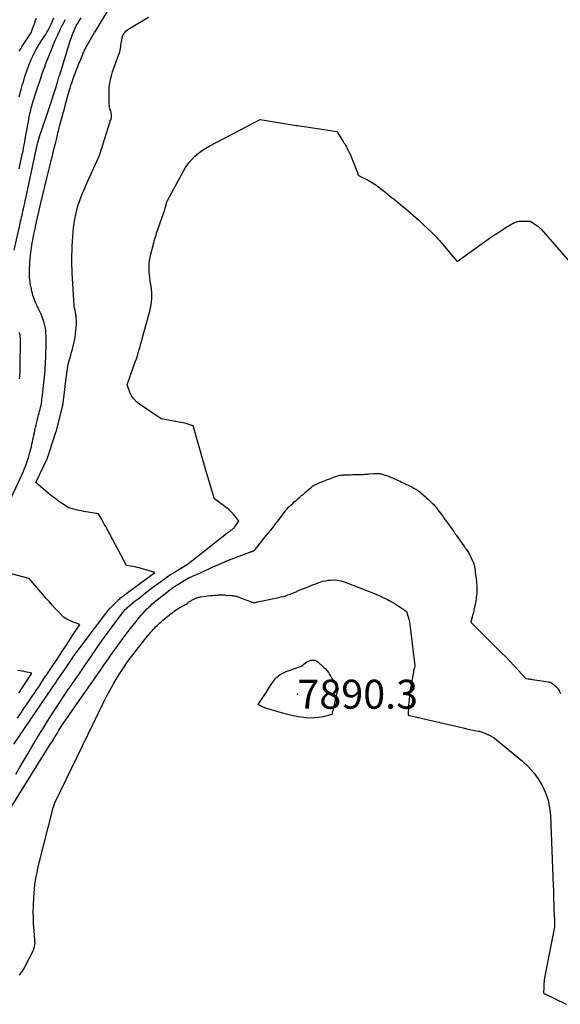
# Model space of a CAD drawing. Units: inches. Extents: x 2617441 to 2620375, y 1499134 to 1501949.
# Drawn here: x 2617850 to 2617957, y 1500497 to 1500693 of the extents above; entities that cross this region are included whole.
import ezdxf

# ---------------------------------------------------------------- set-up
doc = ezdxf.new("R2010")
doc.units = ezdxf.units.IN
doc.header["$MEASUREMENT"] = 0
for name, color, linetype in [('Tile_2735_11_NE_contour_2ft', 140, 'Continuous'), ('Tile_2735_11_NE_spot_anno', 104, 'Continuous'), ('Tile_2735_11_NE_spot_elev', 238, 'Continuous')]:
    doc.layers.add(name, color=color, linetype=linetype)
doc.styles.add('Arial', font='arial.ttf')

msp = doc.modelspace()

# ---------------------------------------------------------------- linework, layer by layer
at = {"layer": 'Tile_2735_11_NE_contour_2ft'}
for points in [[(2617848.19, 1500597.61, 7880), (2617850.29, 1500602.17, 7880), (2617850.54, 1500602.74, 7880), (2617850.78, 1500603.32, 7880), (2617851.01, 1500603.91, 7880), (2617851.22, 1500604.51, 7880), (2617851.42, 1500605.11, 7880), (2617851.6, 1500605.71, 7880), (2617851.77, 1500606.31, 7880), (2617851.93, 1500606.92, 7880), (2617852.01, 1500607.23, 7880), (2617852.12, 1500607.68, 7880), (2617852.23, 1500608.14, 7880), (2617852.34, 1500608.59, 7880), (2617852.44, 1500609.04, 7880), (2617852.54, 1500609.5, 7880), (2617852.63, 1500609.95, 7880), (2617852.73, 1500610.41, 7880), (2617852.82, 1500610.86, 7880), (2617852.84, 1500610.98, 7880), (2617852.95, 1500611.49, 7880), (2617853.07, 1500612, 7880), (2617853.19, 1500612.51, 7880), (2617853.32, 1500613.02, 7880), (2617853.57, 1500613.94, 7880), (2617853.67, 1500614.33, 7880), (2617853.77, 1500614.71, 7880), (2617853.86, 1500615.1, 7880), (2617853.96, 1500615.49, 7880), (2617854.04, 1500615.88, 7880), (2617854.11, 1500616.27, 7880), (2617854.17, 1500616.67, 7880), (2617854.23, 1500617.06, 7880), (2617854.32, 1500617.89, 7880), (2617854.39, 1500618.5, 7880), (2617854.46, 1500619.11, 7880), (2617854.53, 1500619.72, 7880), (2617854.6, 1500620.33, 7880), (2617854.66, 1500620.94, 7880), (2617854.73, 1500621.55, 7880), (2617854.78, 1500622.16, 7880), (2617854.84, 1500622.76, 7880), (2617854.88, 1500623.37, 7880), (2617854.92, 1500623.98, 7880), (2617854.95, 1500624.59, 7880), (2617854.97, 1500625.2, 7880), (2617855.05, 1500628.57, 7880), (2617855.05, 1500629.1, 7880), (2617855.04, 1500629.63, 7880), (2617855.01, 1500630.16, 7880), (2617854.97, 1500630.69, 7880), (2617854.91, 1500631.22, 7880), (2617854.81, 1500631.74, 7880), (2617854.68, 1500632.25, 7880), (2617854.53, 1500632.75, 7880), (2617854.49, 1500632.87, 7880), (2617854.28, 1500633.43, 7880), (2617854.06, 1500633.98, 7880), (2617853.82, 1500634.52, 7880), (2617853.56, 1500635.06, 7880), (2617853.26, 1500635.64, 7880), (2617853.07, 1500636.03, 7880), (2617852.89, 1500636.43, 7880), (2617852.73, 1500636.84, 7880), (2617852.58, 1500637.25, 7880), (2617852.44, 1500637.67, 7880), (2617852.32, 1500638.09, 7880), (2617852.21, 1500638.51, 7880), (2617852.12, 1500638.94, 7880), (2617851.96, 1500639.79, 7880), (2617851.9, 1500640.12, 7880), (2617851.85, 1500640.46, 7880), (2617851.81, 1500640.79, 7880), (2617851.78, 1500641.13, 7880), (2617851.76, 1500641.46, 7880), (2617851.75, 1500641.8, 7880), (2617851.74, 1500642.13, 7880), (2617851.75, 1500642.47, 7880), (2617851.77, 1500643.1, 7880), (2617851.79, 1500643.75, 7880), (2617851.83, 1500644.4, 7880), (2617851.89, 1500645.04, 7880), (2617851.96, 1500645.69, 7880), (2617852.03, 1500646.25, 7880), (2617852.15, 1500647.17, 7880), (2617852.29, 1500648.09, 7880), (2617852.46, 1500649.01, 7880), (2617852.64, 1500649.92, 7880), (2617852.85, 1500650.92, 7880), (2617853.1, 1500652.07, 7880), (2617853.36, 1500653.21, 7880), (2617853.62, 1500654.36, 7880), (2617853.89, 1500655.51, 7880), (2617855.27, 1500661.3, 7880), (2617855.46, 1500662.1, 7880), (2617855.65, 1500662.9, 7880), (2617855.85, 1500663.7, 7880), (2617856.06, 1500664.5, 7880), (2617856.13, 1500664.8, 7880), (2617856.3, 1500665.45, 7880), (2617856.46, 1500666.1, 7880), (2617856.62, 1500666.76, 7880), (2617856.79, 1500667.41, 7880), (2617856.86, 1500667.7, 7880), (2617856.98, 1500668.21, 7880), (2617857.1, 1500668.71, 7880), (2617857.22, 1500669.22, 7880), (2617857.33, 1500669.73, 7880), (2617857.41, 1500670.1, 7880), (2617857.49, 1500670.42, 7880), (2617857.56, 1500670.75, 7880), (2617857.65, 1500671.07, 7880), (2617857.73, 1500671.39, 7880), (2617858.26, 1500673.23, 7880), (2617858.37, 1500673.63, 7880), (2617858.47, 1500674.02, 7880), (2617858.58, 1500674.42, 7880), (2617858.68, 1500674.82, 7880), (2617858.83, 1500675.4, 7880), (2617858.85, 1500675.51, 7880), (2617858.88, 1500675.62, 7880), (2617858.9, 1500675.73, 7880), (2617858.93, 1500675.84, 7880), (2617858.95, 1500675.95, 7880), (2617858.98, 1500676.05, 7880), (2617859.01, 1500676.16, 7880), (2617859.04, 1500676.27, 7880), (2617859.73, 1500678.61, 7880), (2617859.82, 1500678.9, 7880), (2617859.91, 1500679.19, 7880), (2617860, 1500679.48, 7880), (2617860.1, 1500679.77, 7880), (2617860.66, 1500681.36, 7880), (2617860.78, 1500681.71, 7880), (2617860.91, 1500682.06, 7880), (2617861.04, 1500682.41, 7880), (2617861.18, 1500682.76, 7880), (2617861.31, 1500683.1, 7880), (2617861.45, 1500683.45, 7880), (2617861.59, 1500683.8, 7880), (2617861.73, 1500684.14, 7880), (2617862.36, 1500685.69, 7880), (2617862.44, 1500685.88, 7880), (2617862.53, 1500686.07, 7880), (2617862.61, 1500686.26, 7880), (2617862.7, 1500686.45, 7880), (2617862.79, 1500686.64, 7880), (2617862.88, 1500686.83, 7880), (2617862.98, 1500687.01, 7880), (2617863.08, 1500687.19, 7880), (2617864.69, 1500689.96, 7880), (2617864.76, 1500690.07, 7880), (2617865.02, 1500690.47, 7880), (2617867.38, 1500694.44, 7880)], [(2617848.66, 1500548.48, 7882), (2617856.12, 1500559.5, 7882), (2617856.51, 1500560.07, 7882), (2617856.89, 1500560.63, 7882), (2617857.28, 1500561.2, 7882), (2617857.67, 1500561.77, 7882), (2617858.76, 1500563.37, 7882), (2617859.71, 1500564.74, 7882), (2617860.66, 1500566.09, 7882), (2617861.64, 1500567.43, 7882), (2617862.62, 1500568.76, 7882), (2617866.91, 1500574.47, 7882), (2617867.33, 1500575, 7882), (2617867.76, 1500575.51, 7882), (2617868.22, 1500576, 7882), (2617868.7, 1500576.48, 7882), (2617869.32, 1500577.07, 7882), (2617869.5, 1500577.24, 7882), (2617869.68, 1500577.4, 7882), (2617869.87, 1500577.56, 7882), (2617870.07, 1500577.71, 7882), (2617870.26, 1500577.86, 7882), (2617870.46, 1500578.01, 7882), (2617870.66, 1500578.15, 7882), (2617870.85, 1500578.3, 7882), (2617876.66, 1500582.64, 7882), (2617873.56, 1500583.52, 7882), (2617873.14, 1500583.63, 7882), (2617872.73, 1500583.72, 7882), (2617872.3, 1500583.8, 7882), (2617871.88, 1500583.87, 7882), (2617871.03, 1500583.99, 7882), (2617867.17, 1500591.22, 7882), (2617866.9, 1500591.74, 7882), (2617866.61, 1500592.25, 7882), (2617866.33, 1500592.77, 7882), (2617866.04, 1500593.28, 7882), (2617865.46, 1500594.3, 7882), (2617862.57, 1500594.78, 7882), (2617862.06, 1500594.87, 7882), (2617861.56, 1500594.97, 7882), (2617861.05, 1500595.09, 7882), (2617860.55, 1500595.21, 7882), (2617859.55, 1500595.48, 7882), (2617858.14, 1500596.4, 7882), (2617857.45, 1500596.88, 7882), (2617856.77, 1500597.37, 7882), (2617856.1, 1500597.88, 7882), (2617855.45, 1500598.41, 7882), (2617853, 1500600.49, 7882), (2617855.18, 1500605.06, 7882), (2617855.24, 1500605.2, 7882), (2617855.31, 1500605.35, 7882), (2617855.36, 1500605.49, 7882), (2617855.42, 1500605.64, 7882), (2617855.47, 1500605.79, 7882), (2617855.52, 1500605.93, 7882), (2617855.56, 1500606.08, 7882), (2617855.61, 1500606.23, 7882), (2617855.65, 1500606.37, 7882), (2617855.7, 1500606.52, 7882), (2617855.74, 1500606.67, 7882), (2617855.79, 1500606.81, 7882), (2617857.01, 1500610.53, 7882), (2617857.05, 1500610.66, 7882), (2617857.09, 1500610.8, 7882), (2617857.13, 1500610.94, 7882), (2617857.17, 1500611.08, 7882), (2617857.21, 1500611.22, 7882), (2617857.25, 1500611.36, 7882), (2617857.28, 1500611.5, 7882), (2617857.32, 1500611.64, 7882), (2617857.34, 1500611.72, 7882), (2617857.38, 1500611.91, 7882), (2617857.43, 1500612.09, 7882), (2617857.47, 1500612.27, 7882), (2617857.52, 1500612.46, 7882), (2617858.28, 1500615.55, 7882), (2617858.32, 1500615.71, 7882), (2617858.36, 1500615.87, 7882), (2617858.39, 1500616.03, 7882), (2617858.42, 1500616.2, 7882), (2617858.45, 1500616.36, 7882), (2617858.47, 1500616.52, 7882), (2617858.49, 1500616.68, 7882), (2617858.52, 1500616.85, 7882), (2617859.07, 1500621.28, 7882), (2617859.13, 1500621.75, 7882), (2617859.19, 1500622.21, 7882), (2617859.25, 1500622.67, 7882), (2617859.3, 1500623.13, 7882), (2617859.42, 1500624.06, 7882), (2617859.96, 1500625.85, 7882), (2617860.13, 1500626.44, 7882), (2617860.29, 1500627.03, 7882), (2617860.44, 1500627.63, 7882), (2617860.57, 1500628.23, 7882), (2617860.68, 1500628.77, 7882), (2617860.8, 1500629.42, 7882), (2617860.9, 1500630.08, 7882), (2617860.98, 1500630.73, 7882), (2617861.04, 1500631.39, 7882), (2617861.07, 1500631.86, 7882), (2617861.09, 1500632.29, 7882), (2617861.08, 1500632.72, 7882), (2617861.05, 1500633.14, 7882), (2617861, 1500633.56, 7882), (2617860.99, 1500633.64, 7882), (2617860.93, 1500634.02, 7882), (2617860.87, 1500634.41, 7882), (2617860.8, 1500634.8, 7882), (2617860.73, 1500635.18, 7882), (2617860.66, 1500635.57, 7882), (2617860.61, 1500635.95, 7882), (2617860.57, 1500636.34, 7882), (2617860.54, 1500636.73, 7882), (2617860.25, 1500642.22, 7882), (2617860.23, 1500642.65, 7882), (2617860.21, 1500643.08, 7882), (2617860.19, 1500643.52, 7882), (2617860.18, 1500643.95, 7882), (2617860.17, 1500644.38, 7882), (2617860.17, 1500644.81, 7882), (2617860.17, 1500645.24, 7882), (2617860.18, 1500645.67, 7882), (2617860.21, 1500646.63, 7882), (2617860.25, 1500647.54, 7882), (2617860.3, 1500648.45, 7882), (2617860.37, 1500649.36, 7882), (2617860.45, 1500650.27, 7882), (2617860.53, 1500651.13, 7882), (2617860.63, 1500652.01, 7882), (2617860.77, 1500652.9, 7882), (2617860.94, 1500653.78, 7882), (2617861.15, 1500654.65, 7882), (2617861.39, 1500655.51, 7882), (2617861.66, 1500656.36, 7882), (2617861.97, 1500657.2, 7882), (2617862.3, 1500658.03, 7882), (2617862.54, 1500658.58, 7882), (2617863.01, 1500659.68, 7882), (2617863.49, 1500660.77, 7882), (2617863.98, 1500661.86, 7882), (2617864.47, 1500662.95, 7882), (2617865.53, 1500665.28, 7882), (2617865.6, 1500665.42, 7882), (2617865.66, 1500665.57, 7882), (2617865.71, 1500665.72, 7882), (2617865.77, 1500665.88, 7882), (2617865.8, 1500665.98, 7882), (2617865.83, 1500666.08, 7882), (2617865.87, 1500666.18, 7882), (2617865.9, 1500666.29, 7882), (2617865.93, 1500666.39, 7882), (2617865.95, 1500666.5, 7882), (2617865.98, 1500666.6, 7882), (2617866.01, 1500666.71, 7882), (2617866.05, 1500666.81, 7882), (2617867.7, 1500672.06, 7882), (2617867.76, 1500672.24, 7882), (2617867.82, 1500672.43, 7882), (2617867.89, 1500672.62, 7882), (2617867.96, 1500672.8, 7882), (2617868.02, 1500672.99, 7882), (2617868.05, 1500673.18, 7882), (2617868.06, 1500673.37, 7882), (2617868.06, 1500673.56, 7882), (2617868.04, 1500673.66, 7882), (2617868.01, 1500673.91, 7882), (2617867.96, 1500674.15, 7882), (2617867.9, 1500674.39, 7882), (2617867.82, 1500674.63, 7882), (2617867.81, 1500674.67, 7882), (2617867.73, 1500674.93, 7882), (2617867.67, 1500675.19, 7882), (2617867.64, 1500675.45, 7882), (2617867.62, 1500675.72, 7882), (2617867.59, 1500678.29, 7882), (2617867.62, 1500679.08, 7882), (2617867.69, 1500679.86, 7882), (2617867.84, 1500680.62, 7882), (2617868.03, 1500681.38, 7882), (2617868.27, 1500682.14, 7882), (2617868.52, 1500682.88, 7882), (2617868.78, 1500683.63, 7882), (2617869.05, 1500684.37, 7882), (2617869.6, 1500685.81, 7882), (2617869.71, 1500686.13, 7882), (2617869.79, 1500686.46, 7882), (2617869.85, 1500686.79, 7882), (2617869.9, 1500687.13, 7882), (2617869.93, 1500687.46, 7882), (2617869.97, 1500687.8, 7882), (2617870.02, 1500688.14, 7882), (2617870.08, 1500688.47, 7882), (2617870.15, 1500688.9, 7882), (2617870.32, 1500689.41, 7882), (2617870.56, 1500689.87, 7882), (2617870.9, 1500690.24, 7882), (2617871.32, 1500690.57, 7882), (2617875.44, 1500693, 7882)], [(2617848.73, 1500646.73, 7878), (2617849.82, 1500651.68, 7878), (2617849.9, 1500652.07, 7878), (2617849.99, 1500652.47, 7878), (2617850.08, 1500652.86, 7878), (2617850.17, 1500653.25, 7878), (2617850.26, 1500653.65, 7878), (2617850.35, 1500654.04, 7878), (2617850.44, 1500654.43, 7878), (2617850.53, 1500654.83, 7878), (2617850.58, 1500655.04, 7878), (2617850.69, 1500655.54, 7878), (2617850.8, 1500656.05, 7878), (2617850.91, 1500656.55, 7878), (2617851.02, 1500657.05, 7878), (2617853.37, 1500667.92, 7878), (2617853.41, 1500668.07, 7878), (2617853.44, 1500668.22, 7878), (2617853.48, 1500668.36, 7878), (2617853.51, 1500668.51, 7878), (2617853.55, 1500668.65, 7878), (2617853.59, 1500668.8, 7878), (2617853.64, 1500668.94, 7878), (2617853.68, 1500669.08, 7878), (2617855.26, 1500673.73, 7878), (2617857.1, 1500679.41, 7878), (2617857.14, 1500679.53, 7878), (2617857.17, 1500679.64, 7878), (2617857.21, 1500679.75, 7878), (2617857.24, 1500679.86, 7878), (2617857.27, 1500679.98, 7878), (2617857.3, 1500680.09, 7878), (2617857.34, 1500680.2, 7878), (2617857.37, 1500680.32, 7878), (2617857.45, 1500680.58, 7878), (2617857.52, 1500680.83, 7878), (2617857.6, 1500681.08, 7878), (2617857.67, 1500681.32, 7878), (2617857.75, 1500681.57, 7878), (2617859.92, 1500688.52, 7878), (2617860.08, 1500688.99, 7878), (2617860.24, 1500689.46, 7878), (2617860.42, 1500689.93, 7878), (2617860.61, 1500690.39, 7878), (2617860.81, 1500690.84, 7878), (2617861.03, 1500691.29, 7878), (2617861.27, 1500691.72, 7878), (2617861.53, 1500692.15, 7878), (2617861.67, 1500692.38, 7878), (2617862.01, 1500692.91, 7878)], [(2617849.68, 1500677.16, 7874), (2617849.81, 1500677.67, 7874), (2617849.94, 1500678.18, 7874), (2617850.08, 1500678.68, 7874), (2617850.23, 1500679.19, 7874), (2617850.38, 1500679.69, 7874), (2617850.53, 1500680.19, 7874), (2617850.69, 1500680.7, 7874), (2617850.85, 1500681.2, 7874), (2617851.23, 1500682.35, 7874), (2617851.49, 1500683.1, 7874), (2617851.77, 1500683.85, 7874), (2617852.08, 1500684.58, 7874), (2617852.41, 1500685.3, 7874), (2617852.77, 1500686.02, 7874), (2617853.15, 1500686.72, 7874), (2617853.55, 1500687.4, 7874), (2617853.97, 1500688.08, 7874), (2617854.9, 1500689.5, 7874), (2617855.06, 1500689.76, 7874), (2617855.22, 1500690.02, 7874), (2617855.38, 1500690.28, 7874), (2617855.53, 1500690.54, 7874), (2617855.67, 1500690.81, 7874), (2617855.81, 1500691.08, 7874), (2617855.94, 1500691.36, 7874), (2617856.06, 1500691.63, 7874), (2617856.61, 1500692.91, 7874)], [(2617849.72, 1500686.24, 7872), (2617850, 1500686.76, 7872), (2617850.31, 1500687.26, 7872), (2617850.63, 1500687.76, 7872), (2617852.1, 1500689.92, 7872), (2617852.43, 1500690.91, 7872), (2617852.6, 1500691.4, 7872), (2617852.78, 1500691.89, 7872), (2617852.97, 1500692.37, 7872), (2617853.16, 1500692.86, 7872)], [(2617849.72, 1500662.88, 7876), (2617849.92, 1500663.83, 7876), (2617850.12, 1500664.78, 7876), (2617850.31, 1500665.73, 7876), (2617850.46, 1500666.47, 7876), (2617850.58, 1500667.05, 7876), (2617850.69, 1500667.63, 7876), (2617850.8, 1500668.21, 7876), (2617850.9, 1500668.79, 7876), (2617851.61, 1500672.71, 7876), (2617851.69, 1500673.16, 7876), (2617851.78, 1500673.62, 7876), (2617851.89, 1500674.07, 7876), (2617851.99, 1500674.53, 7876), (2617852.11, 1500674.98, 7876), (2617852.23, 1500675.43, 7876), (2617852.36, 1500675.87, 7876), (2617852.5, 1500676.32, 7876), (2617852.96, 1500677.78, 7876), (2617853.21, 1500678.56, 7876), (2617853.47, 1500679.35, 7876), (2617853.73, 1500680.13, 7876), (2617853.99, 1500680.91, 7876), (2617854.07, 1500681.13, 7876), (2617854.3, 1500681.8, 7876), (2617854.53, 1500682.46, 7876), (2617854.77, 1500683.13, 7876), (2617855.01, 1500683.79, 7876), (2617855.26, 1500684.45, 7876), (2617855.51, 1500685.1, 7876), (2617855.77, 1500685.76, 7876), (2617856.03, 1500686.41, 7876), (2617856.3, 1500687.07, 7876), (2617856.65, 1500687.9, 7876), (2617857.01, 1500688.72, 7876), (2617857.39, 1500689.54, 7876), (2617857.77, 1500690.35, 7876), (2617857.94, 1500690.71, 7876), (2617858.25, 1500691.34, 7876), (2617858.57, 1500691.97, 7876), (2617858.89, 1500692.59, 7876)], [(2617849.04, 1500542.55, 7884), (2617849.84, 1500543.89, 7884), (2617850.64, 1500545.24, 7884), (2617851.42, 1500546.6, 7884), (2617852.21, 1500547.95, 7884), (2617853.01, 1500549.3, 7884), (2617853.82, 1500550.64, 7884), (2617854.65, 1500551.97, 7884), (2617855.33, 1500553.05, 7884), (2617856.37, 1500554.7, 7884), (2617857.43, 1500556.33, 7884), (2617858.51, 1500557.95, 7884), (2617859.6, 1500559.56, 7884), (2617859.68, 1500559.68, 7884), (2617860.74, 1500561.23, 7884), (2617861.81, 1500562.77, 7884), (2617862.87, 1500564.32, 7884), (2617863.93, 1500565.86, 7884), (2617866.06, 1500568.95, 7884), (2617870.22, 1500574.59, 7884), (2617870.35, 1500574.76, 7884), (2617870.49, 1500574.93, 7884), (2617870.63, 1500575.09, 7884), (2617870.78, 1500575.25, 7884), (2617870.93, 1500575.4, 7884), (2617871.09, 1500575.55, 7884), (2617871.25, 1500575.7, 7884), (2617871.41, 1500575.84, 7884), (2617872.21, 1500576.5, 7884), (2617872.77, 1500576.96, 7884), (2617873.34, 1500577.42, 7884), (2617873.92, 1500577.87, 7884), (2617874.5, 1500578.32, 7884), (2617876.03, 1500579.48, 7884), (2617876.7, 1500579.99, 7884), (2617877.39, 1500580.5, 7884), (2617878.08, 1500581, 7884), (2617878.77, 1500581.49, 7884), (2617879.41, 1500581.94, 7884), (2617879.79, 1500582.2, 7884), (2617880.17, 1500582.45, 7884), (2617880.57, 1500582.7, 7884), (2617880.96, 1500582.94, 7884), (2617881.09, 1500583.01, 7884), (2617881.42, 1500583.21, 7884), (2617881.76, 1500583.41, 7884), (2617882.09, 1500583.61, 7884), (2617882.43, 1500583.81, 7884), (2617882.76, 1500584.02, 7884), (2617883.08, 1500584.24, 7884), (2617883.4, 1500584.47, 7884), (2617883.71, 1500584.7, 7884), (2617891.24, 1500590.61, 7884), (2617891.35, 1500590.7, 7884), (2617891.46, 1500590.78, 7884), (2617891.57, 1500590.86, 7884), (2617891.69, 1500590.94, 7884), (2617891.8, 1500591.02, 7884), (2617891.91, 1500591.1, 7884), (2617892.02, 1500591.18, 7884), (2617892.13, 1500591.27, 7884), (2617892.25, 1500591.37, 7884), (2617892.35, 1500591.46, 7884), (2617892.45, 1500591.57, 7884), (2617892.54, 1500591.68, 7884), (2617893.39, 1500592.8, 7884), (2617892.63, 1500593.81, 7884), (2617892.23, 1500594.29, 7884), (2617891.81, 1500594.75, 7884), (2617891.35, 1500595.17, 7884), (2617890.86, 1500595.56, 7884), (2617888.54, 1500597.25, 7884), (2617888, 1500599.01, 7884), (2617887.73, 1500599.88, 7884), (2617887.47, 1500600.76, 7884), (2617887.21, 1500601.64, 7884), (2617886.95, 1500602.53, 7884), (2617884.29, 1500611.77, 7884), (2617883.61, 1500612.01, 7884), (2617883.27, 1500612.12, 7884), (2617882.93, 1500612.23, 7884), (2617882.58, 1500612.31, 7884), (2617882.22, 1500612.39, 7884), (2617877.96, 1500613.2, 7884), (2617873.61, 1500616.09, 7884), (2617873, 1500616.58, 7884), (2617872.48, 1500617.12, 7884), (2617872.06, 1500617.76, 7884), (2617871.72, 1500618.46, 7884), (2617871.17, 1500619.95, 7884), (2617872.79, 1500624.53, 7884), (2617872.99, 1500625.12, 7884), (2617873.19, 1500625.72, 7884), (2617873.38, 1500626.32, 7884), (2617873.56, 1500626.93, 7884), (2617873.73, 1500627.53, 7884), (2617873.9, 1500628.14, 7884), (2617874.07, 1500628.75, 7884), (2617874.24, 1500629.36, 7884), (2617875.68, 1500634.58, 7884), (2617875.83, 1500635.19, 7884), (2617875.95, 1500635.81, 7884), (2617876.03, 1500636.43, 7884), (2617876.08, 1500637.06, 7884), (2617876.1, 1500637.69, 7884), (2617876.08, 1500638.31, 7884), (2617876.02, 1500638.94, 7884), (2617875.94, 1500639.56, 7884), (2617875.77, 1500640.54, 7884), (2617875.67, 1500641.21, 7884), (2617875.6, 1500641.88, 7884), (2617875.55, 1500642.56, 7884), (2617875.53, 1500643.23, 7884), (2617875.55, 1500643.91, 7884), (2617875.61, 1500644.58, 7884), (2617875.72, 1500645.24, 7884), (2617875.86, 1500645.9, 7884), (2617876.46, 1500648.19, 7884), (2617876.56, 1500648.57, 7884), (2617876.67, 1500648.96, 7884), (2617876.79, 1500649.34, 7884), (2617876.91, 1500649.71, 7884), (2617877.03, 1500650.09, 7884), (2617877.15, 1500650.47, 7884), (2617877.28, 1500650.84, 7884), (2617877.41, 1500651.22, 7884), (2617878.35, 1500653.83, 7884), (2617878.47, 1500654.18, 7884), (2617878.58, 1500654.52, 7884), (2617878.68, 1500654.87, 7884), (2617878.78, 1500655.23, 7884), (2617878.9, 1500655.71, 7884), (2617878.93, 1500655.82, 7884), (2617878.96, 1500655.93, 7884), (2617878.99, 1500656.04, 7884), (2617879.02, 1500656.15, 7884), (2617879.06, 1500656.26, 7884), (2617879.1, 1500656.37, 7884), (2617879.14, 1500656.47, 7884), (2617879.19, 1500656.57, 7884), (2617882.41, 1500662.53, 7884), (2617882.88, 1500663.31, 7884), (2617883.4, 1500664.04, 7884), (2617884, 1500664.73, 7884), (2617884.64, 1500665.37, 7884), (2617885.33, 1500665.96, 7884), (2617886.06, 1500666.51, 7884), (2617886.82, 1500667, 7884), (2617887.61, 1500667.45, 7884), (2617897.59, 1500672.7, 7884), (2617899.98, 1500672.29, 7884), (2617901.18, 1500672.09, 7884), (2617902.38, 1500671.9, 7884), (2617903.58, 1500671.71, 7884), (2617904.78, 1500671.52, 7884), (2617905.04, 1500671.48, 7884), (2617906.34, 1500671.29, 7884), (2617907.65, 1500671.09, 7884), (2617908.95, 1500670.9, 7884), (2617910.26, 1500670.7, 7884), (2617912.87, 1500670.32, 7884), (2617913.99, 1500668.51, 7884), (2617914.13, 1500668.29, 7884), (2617914.27, 1500668.06, 7884), (2617914.41, 1500667.83, 7884), (2617914.55, 1500667.61, 7884), (2617914.68, 1500667.38, 7884), (2617914.81, 1500667.15, 7884), (2617914.93, 1500666.91, 7884), (2617915.05, 1500666.68, 7884), (2617915.3, 1500666.15, 7884), (2617915.54, 1500665.65, 7884), (2617915.76, 1500665.15, 7884), (2617915.97, 1500664.63, 7884), (2617916.18, 1500664.12, 7884), (2617917.15, 1500661.56, 7884), (2617918.96, 1500660.67, 7884), (2617919.3, 1500660.49, 7884), (2617919.63, 1500660.3, 7884), (2617919.96, 1500660.1, 7884), (2617920.29, 1500659.89, 7884), (2617920.61, 1500659.68, 7884), (2617920.92, 1500659.45, 7884), (2617921.23, 1500659.22, 7884), (2617921.53, 1500658.98, 7884), (2617922.03, 1500658.59, 7884), (2617922.58, 1500658.15, 7884), (2617923.12, 1500657.71, 7884), (2617923.67, 1500657.27, 7884), (2617924.22, 1500656.82, 7884), (2617925.95, 1500655.41, 7884), (2617927.01, 1500654.53, 7884), (2617928.06, 1500653.63, 7884), (2617929.09, 1500652.71, 7884), (2617930.1, 1500651.77, 7884), (2617931.59, 1500650.36, 7884), (2617931.84, 1500650.11, 7884), (2617932.1, 1500649.86, 7884), (2617932.34, 1500649.6, 7884), (2617932.59, 1500649.34, 7884), (2617932.83, 1500649.08, 7884), (2617933.06, 1500648.81, 7884), (2617933.3, 1500648.54, 7884), (2617933.53, 1500648.27, 7884), (2617936.76, 1500644.43, 7884), (2617943.43, 1500649.2, 7884), (2617944.03, 1500649.62, 7884), (2617944.64, 1500650.04, 7884), (2617945.25, 1500650.44, 7884), (2617945.86, 1500650.84, 7884), (2617946.49, 1500651.25, 7884), (2617946.8, 1500651.44, 7884), (2617947.11, 1500651.63, 7884), (2617947.42, 1500651.8, 7884), (2617947.74, 1500651.97, 7884), (2617947.95, 1500652.08, 7884), (2617948.17, 1500652.18, 7884), (2617948.39, 1500652.27, 7884), (2617948.62, 1500652.34, 7884), (2617948.86, 1500652.4, 7884), (2617949.09, 1500652.44, 7884), (2617949.33, 1500652.47, 7884), (2617949.57, 1500652.48, 7884), (2617949.81, 1500652.49, 7884), (2617951.33, 1500652.48, 7884), (2617952.71, 1500651.54, 7884), (2617952.81, 1500651.47, 7884), (2617952.92, 1500651.39, 7884), (2617953.02, 1500651.31, 7884), (2617953.12, 1500651.22, 7884), (2617953.21, 1500651.13, 7884), (2617953.3, 1500651.04, 7884), (2617953.39, 1500650.95, 7884), (2617953.48, 1500650.85, 7884), (2617959.68, 1500643.73, 7884)], [(2617849.75, 1500621.11, 7878), (2617849.83, 1500621.77, 7878), (2617849.87, 1500622.43, 7878), (2617849.89, 1500623.1, 7878), (2617849.93, 1500629.18, 7878), (2617849.91, 1500629.48, 7878), (2617849.88, 1500629.77, 7878), (2617849.81, 1500630.06, 7878), (2617849.72, 1500630.34, 7878)], [(2617846.9, 1500534.08, 7886), (2617855.94, 1500548.53, 7886), (2617856.16, 1500548.88, 7886), (2617856.37, 1500549.22, 7886), (2617856.58, 1500549.57, 7886), (2617856.79, 1500549.92, 7886), (2617856.86, 1500550.04, 7886), (2617857.11, 1500550.45, 7886), (2617857.36, 1500550.86, 7886), (2617857.61, 1500551.26, 7886), (2617857.86, 1500551.67, 7886), (2617858.45, 1500552.59, 7886), (2617865.71, 1500563.02, 7886), (2617866.54, 1500564.2, 7886), (2617867.37, 1500565.38, 7886), (2617868.2, 1500566.56, 7886), (2617869.04, 1500567.73, 7886), (2617869.28, 1500568.08, 7886), (2617870.03, 1500569.11, 7886), (2617870.79, 1500570.13, 7886), (2617871.56, 1500571.14, 7886), (2617872.35, 1500572.14, 7886), (2617873.19, 1500573.2, 7886), (2617873.56, 1500573.66, 7886), (2617873.95, 1500574.12, 7886), (2617874.35, 1500574.56, 7886), (2617874.75, 1500575, 7886), (2617875.11, 1500575.37, 7886), (2617875.35, 1500575.61, 7886), (2617875.59, 1500575.85, 7886), (2617875.84, 1500576.08, 7886), (2617876.09, 1500576.3, 7886), (2617876.34, 1500576.52, 7886), (2617876.6, 1500576.74, 7886), (2617876.86, 1500576.96, 7886), (2617877.13, 1500577.17, 7886), (2617879.93, 1500579.38, 7886), (2617879.98, 1500579.43, 7886), (2617880.04, 1500579.47, 7886), (2617880.1, 1500579.52, 7886), (2617880.16, 1500579.56, 7886), (2617880.23, 1500579.6, 7886), (2617880.29, 1500579.64, 7886), (2617880.35, 1500579.68, 7886), (2617880.41, 1500579.72, 7886), (2617883.37, 1500581.55, 7886), (2617883.47, 1500581.59, 7886), (2617883.73, 1500581.69, 7886), (2617883.84, 1500581.73, 7886), (2617883.96, 1500581.77, 7886), (2617884.07, 1500581.82, 7886), (2617884.18, 1500581.87, 7886), (2617885.74, 1500582.59, 7886), (2617886.56, 1500582.96, 7886), (2617887.39, 1500583.34, 7886), (2617888.22, 1500583.72, 7886), (2617889.05, 1500584.09, 7886), (2617890.7, 1500584.84, 7886), (2617890.74, 1500584.85, 7886), (2617890.76, 1500584.86, 7886), (2617895.53, 1500586.66, 7886), (2617895.65, 1500586.7, 7886), (2617895.77, 1500586.75, 7886), (2617895.89, 1500586.79, 7886), (2617896.01, 1500586.82, 7886), (2617896.07, 1500586.84, 7886), (2617896.16, 1500586.87, 7886), (2617896.24, 1500586.91, 7886), (2617896.33, 1500586.95, 7886), (2617896.41, 1500587, 7886), (2617896.48, 1500587.05, 7886), (2617896.55, 1500587.11, 7886), (2617896.62, 1500587.17, 7886), (2617896.68, 1500587.24, 7886), (2617898.09, 1500589.07, 7886), (2617898.61, 1500589.71, 7886), (2617898.87, 1500590.03, 7886), (2617899.13, 1500590.35, 7886), (2617899.39, 1500590.67, 7886), (2617899.66, 1500590.99, 7886), (2617899.7, 1500591.04, 7886), (2617899.98, 1500591.38, 7886), (2617900.26, 1500591.73, 7886), (2617900.54, 1500592.08, 7886), (2617900.81, 1500592.44, 7886), (2617901.1, 1500592.83, 7886), (2617901.37, 1500593.19, 7886), (2617901.64, 1500593.55, 7886), (2617901.9, 1500593.92, 7886), (2617902.17, 1500594.28, 7886), (2617902.44, 1500594.64, 7886), (2617902.73, 1500594.99, 7886), (2617903.03, 1500595.32, 7886), (2617903.33, 1500595.65, 7886), (2617903.45, 1500595.76, 7886), (2617903.76, 1500596.07, 7886), (2617904.08, 1500596.37, 7886), (2617904.4, 1500596.67, 7886), (2617904.74, 1500596.95, 7886), (2617904.97, 1500597.15, 7886), (2617905.19, 1500597.33, 7886), (2617905.41, 1500597.52, 7886), (2617905.63, 1500597.71, 7886), (2617905.84, 1500597.9, 7886), (2617906.06, 1500598.09, 7886), (2617906.28, 1500598.28, 7886), (2617906.5, 1500598.47, 7886), (2617906.72, 1500598.66, 7886), (2617907.58, 1500599.42, 7886), (2617907.72, 1500599.54, 7886), (2617907.86, 1500599.65, 7886), (2617908.01, 1500599.76, 7886), (2617908.16, 1500599.86, 7886), (2617908.31, 1500599.95, 7886), (2617908.47, 1500600.04, 7886), (2617908.63, 1500600.13, 7886), (2617908.8, 1500600.2, 7886), (2617909.49, 1500600.49, 7886), (2617909.79, 1500600.62, 7886), (2617910.08, 1500600.74, 7886), (2617910.39, 1500600.86, 7886), (2617910.69, 1500600.97, 7886), (2617910.99, 1500601.08, 7886), (2617911.29, 1500601.19, 7886), (2617911.59, 1500601.31, 7886), (2617911.9, 1500601.42, 7886), (2617912.59, 1500601.69, 7886), (2617912.82, 1500601.77, 7886), (2617913.04, 1500601.84, 7886), (2617913.27, 1500601.9, 7886), (2617913.5, 1500601.95, 7886), (2617913.74, 1500601.99, 7886), (2617913.97, 1500602.02, 7886), (2617914.21, 1500602.04, 7886), (2617914.44, 1500602.05, 7886), (2617915.15, 1500602.06, 7886), (2617915.6, 1500602.07, 7886), (2617916.05, 1500602.08, 7886), (2617916.5, 1500602.09, 7886), (2617916.95, 1500602.1, 7886), (2617917.36, 1500602.11, 7886), (2617917.6, 1500602.12, 7886), (2617917.85, 1500602.13, 7886), (2617918.09, 1500602.14, 7886), (2617918.34, 1500602.16, 7886), (2617918.58, 1500602.17, 7886), (2617918.82, 1500602.19, 7886), (2617919.07, 1500602.2, 7886), (2617919.31, 1500602.22, 7886), (2617920.23, 1500602.3, 7886), (2617920.44, 1500602.31, 7886), (2617920.64, 1500602.32, 7886), (2617920.85, 1500602.32, 7886), (2617921.05, 1500602.31, 7886), (2617921.25, 1500602.3, 7886), (2617921.46, 1500602.27, 7886), (2617921.66, 1500602.23, 7886), (2617921.85, 1500602.17, 7886), (2617922.29, 1500602.04, 7886), (2617922.7, 1500601.91, 7886), (2617923.1, 1500601.77, 7886), (2617923.5, 1500601.61, 7886), (2617923.9, 1500601.45, 7886), (2617924.46, 1500601.2, 7886), (2617924.78, 1500601.06, 7886), (2617925.1, 1500600.92, 7886), (2617925.42, 1500600.77, 7886), (2617925.74, 1500600.61, 7886), (2617926.06, 1500600.46, 7886), (2617926.38, 1500600.3, 7886), (2617926.69, 1500600.15, 7886), (2617927.01, 1500599.99, 7886), (2617927.7, 1500599.66, 7886), (2617927.95, 1500599.53, 7886), (2617928.19, 1500599.4, 7886), (2617928.43, 1500599.27, 7886), (2617928.67, 1500599.13, 7886), (2617928.9, 1500598.98, 7886), (2617929.12, 1500598.83, 7886), (2617929.34, 1500598.67, 7886), (2617929.55, 1500598.49, 7886), (2617930.02, 1500598.09, 7886), (2617930.4, 1500597.76, 7886), (2617930.77, 1500597.43, 7886), (2617931.13, 1500597.09, 7886), (2617931.48, 1500596.74, 7886), (2617931.9, 1500596.32, 7886), (2617932.04, 1500596.18, 7886), (2617932.18, 1500596.03, 7886), (2617932.31, 1500595.89, 7886), (2617932.44, 1500595.74, 7886), (2617932.57, 1500595.58, 7886), (2617932.7, 1500595.43, 7886), (2617932.82, 1500595.27, 7886), (2617932.94, 1500595.11, 7886), (2617933.84, 1500593.88, 7886), (2617933.96, 1500593.71, 7886), (2617934.09, 1500593.54, 7886), (2617934.21, 1500593.36, 7886), (2617934.33, 1500593.19, 7886), (2617934.46, 1500593.02, 7886), (2617934.58, 1500592.85, 7886), (2617934.71, 1500592.68, 7886), (2617934.83, 1500592.51, 7886), (2617936.04, 1500590.83, 7886), (2617936.11, 1500590.73, 7886), (2617936.19, 1500590.63, 7886), (2617936.26, 1500590.52, 7886), (2617936.33, 1500590.42, 7886), (2617936.4, 1500590.31, 7886), (2617936.47, 1500590.21, 7886), (2617936.55, 1500590.1, 7886), (2617936.62, 1500590, 7886), (2617938.07, 1500587.94, 7886), (2617938.23, 1500587.72, 7886), (2617938.39, 1500587.49, 7886), (2617938.54, 1500587.27, 7886), (2617938.7, 1500587.04, 7886), (2617939.01, 1500586.59, 7886), (2617939.91, 1500584.79, 7886), (2617939.97, 1500584.66, 7886), (2617940.03, 1500584.52, 7886), (2617940.08, 1500584.38, 7886), (2617940.12, 1500584.24, 7886), (2617940.16, 1500584.1, 7886), (2617940.19, 1500583.95, 7886), (2617940.22, 1500583.81, 7886), (2617940.25, 1500583.66, 7886), (2617940.27, 1500583.53, 7886), (2617940.3, 1500583.31, 7886), (2617940.33, 1500583.1, 7886), (2617940.36, 1500582.88, 7886), (2617940.38, 1500582.67, 7886), (2617940.61, 1500580.83, 7886), (2617940.65, 1500580.43, 7886), (2617940.68, 1500580.04, 7886), (2617940.7, 1500579.65, 7886), (2617940.7, 1500579.26, 7886), (2617940.69, 1500578.86, 7886), (2617940.66, 1500578.47, 7886), (2617940.62, 1500578.08, 7886), (2617940.57, 1500577.69, 7886), (2617940.53, 1500577.4, 7886), (2617940.47, 1500577.01, 7886), (2617940.4, 1500576.61, 7886), (2617940.33, 1500576.22, 7886), (2617940.25, 1500575.83, 7886), (2617940.17, 1500575.44, 7886), (2617940.08, 1500575.05, 7886), (2617939.99, 1500574.66, 7886), (2617939.89, 1500574.27, 7886), (2617939.51, 1500572.73, 7886), (2617945.6, 1500566.68, 7886), (2617946.43, 1500565.85, 7886), (2617947.24, 1500565.01, 7886), (2617948.04, 1500564.16, 7886), (2617948.84, 1500563.3, 7886), (2617950.41, 1500561.57, 7886), (2617950.43, 1500561.57, 7886), (2617950.87, 1500561.5, 7886), (2617951.09, 1500561.46, 7886), (2617951.31, 1500561.43, 7886), (2617951.53, 1500561.39, 7886), (2617951.75, 1500561.36, 7886), (2617954.86, 1500560.88, 7886), (2617954.99, 1500560.85, 7886), (2617955.12, 1500560.83, 7886), (2617955.25, 1500560.79, 7886), (2617955.37, 1500560.75, 7886), (2617955.49, 1500560.71, 7886), (2617955.61, 1500560.65, 7886), (2617955.72, 1500560.58, 7886), (2617955.82, 1500560.5, 7886), (2617956.24, 1500560.12, 7886), (2617956.46, 1500559.9, 7886), (2617956.67, 1500559.67, 7886), (2617956.86, 1500559.42, 7886), (2617957.03, 1500559.16, 7886), (2617957.06, 1500559.11, 7886), (2617957.2, 1500558.86, 7886), (2617957.32, 1500558.6, 7886)], [(2617849.34, 1500553.68, 7880), (2617850, 1500554.63, 7880), (2617850.65, 1500555.58, 7880), (2617851.3, 1500556.53, 7880), (2617851.95, 1500557.48, 7880), (2617852.24, 1500557.92, 7880), (2617852.74, 1500558.65, 7880), (2617853.23, 1500559.39, 7880), (2617853.73, 1500560.12, 7880), (2617854.22, 1500560.86, 7880), (2617857.49, 1500565.79, 7880), (2617858.2, 1500566.86, 7880), (2617858.92, 1500567.94, 7880), (2617859.62, 1500569.03, 7880), (2617860.33, 1500570.11, 7880), (2617861.74, 1500572.28, 7880), (2617860.61, 1500572.7, 7880), (2617860.25, 1500572.84, 7880), (2617859.89, 1500572.99, 7880), (2617859.54, 1500573.16, 7880), (2617859.19, 1500573.34, 7880), (2617858.51, 1500573.72, 7880), (2617857.37, 1500574.93, 7880), (2617856.81, 1500575.54, 7880), (2617856.25, 1500576.15, 7880), (2617855.7, 1500576.78, 7880), (2617855.16, 1500577.4, 7880), (2617851.71, 1500581.41, 7880), (2617848.12, 1500582.38, 7880)], [(2617849.75, 1500502.6, 7888), (2617849.9, 1500502.78, 7888), (2617850.04, 1500502.95, 7888), (2617850.18, 1500503.14, 7888), (2617850.31, 1500503.32, 7888), (2617850.44, 1500503.51, 7888), (2617850.56, 1500503.7, 7888), (2617850.67, 1500503.9, 7888), (2617850.78, 1500504.1, 7888), (2617852.52, 1500507.55, 7888), (2617852.63, 1500507.78, 7888), (2617852.71, 1500508.02, 7888), (2617852.77, 1500508.27, 7888), (2617852.81, 1500508.52, 7888), (2617852.84, 1500508.77, 7888), (2617852.85, 1500509.02, 7888), (2617852.84, 1500509.28, 7888), (2617852.83, 1500509.53, 7888), (2617852.66, 1500511.47, 7888), (2617852.57, 1500512.69, 7888), (2617852.52, 1500513.91, 7888), (2617852.51, 1500515.14, 7888), (2617852.53, 1500516.36, 7888), (2617852.6, 1500518.04, 7888), (2617852.65, 1500518.88, 7888), (2617852.72, 1500519.7, 7888), (2617852.82, 1500520.53, 7888), (2617852.95, 1500521.35, 7888), (2617853.1, 1500522.17, 7888), (2617853.26, 1500522.99, 7888), (2617853.44, 1500523.8, 7888), (2617853.63, 1500524.61, 7888), (2617856.46, 1500535.84, 7888), (2617856.79, 1500536.81, 7888), (2617856.8, 1500536.83, 7888), (2617856.81, 1500536.85, 7888), (2617856.82, 1500536.87, 7888), (2617856.82, 1500536.89, 7888), (2617856.86, 1500536.99, 7888), (2617856.87, 1500537.01, 7888), (2617856.88, 1500537.03, 7888), (2617856.89, 1500537.06, 7888), (2617856.91, 1500537.08, 7888), (2617866.55, 1500556.94, 7888), (2617867.15, 1500558.13, 7888), (2617867.78, 1500559.32, 7888), (2617868.44, 1500560.48, 7888), (2617869.13, 1500561.63, 7888), (2617869.63, 1500562.45, 7888), (2617870.09, 1500563.17, 7888), (2617870.57, 1500563.89, 7888), (2617871.06, 1500564.6, 7888), (2617871.56, 1500565.3, 7888), (2617872.08, 1500565.99, 7888), (2617872.6, 1500566.67, 7888), (2617873.13, 1500567.35, 7888), (2617873.67, 1500568.03, 7888), (2617875.37, 1500570.16, 7888), (2617875.61, 1500570.46, 7888), (2617875.86, 1500570.74, 7888), (2617876.11, 1500571.03, 7888), (2617876.36, 1500571.31, 7888), (2617876.62, 1500571.59, 7888), (2617876.88, 1500571.86, 7888), (2617877.15, 1500572.12, 7888), (2617877.42, 1500572.37, 7888), (2617877.69, 1500572.62, 7888), (2617877.97, 1500572.87, 7888), (2617878.25, 1500573.12, 7888), (2617878.53, 1500573.36, 7888), (2617879.59, 1500574.23, 7888), (2617880.09, 1500574.62, 7888), (2617880.6, 1500575, 7888), (2617881.14, 1500575.34, 7888), (2617881.68, 1500575.66, 7888), (2617882.62, 1500576.18, 7888), (2617882.71, 1500576.23, 7888), (2617882.79, 1500576.27, 7888), (2617882.88, 1500576.31, 7888), (2617882.97, 1500576.35, 7888), (2617883.05, 1500576.4, 7888), (2617883.13, 1500576.45, 7888), (2617883.19, 1500576.52, 7888), (2617883.25, 1500576.59, 7888), (2617883.4, 1500576.81, 7888), (2617884.42, 1500577.34, 7888), (2617884.58, 1500577.42, 7888), (2617884.74, 1500577.49, 7888), (2617884.9, 1500577.55, 7888), (2617885.07, 1500577.61, 7888), (2617885.23, 1500577.66, 7888), (2617885.4, 1500577.7, 7888), (2617885.58, 1500577.74, 7888), (2617885.75, 1500577.77, 7888), (2617886.88, 1500577.93, 7888), (2617887.3, 1500577.98, 7888), (2617887.73, 1500578.03, 7888), (2617888.16, 1500578.08, 7888), (2617888.58, 1500578.11, 7888), (2617889.04, 1500578.15, 7888), (2617889.24, 1500578.16, 7888), (2617889.44, 1500578.17, 7888), (2617889.64, 1500578.18, 7888), (2617889.84, 1500578.18, 7888), (2617890.04, 1500578.18, 7888), (2617890.23, 1500578.18, 7888), (2617890.43, 1500578.17, 7888), (2617890.63, 1500578.15, 7888), (2617891.93, 1500578.05, 7888), (2617892.11, 1500578.03, 7888), (2617892.29, 1500578.01, 7888), (2617892.47, 1500577.98, 7888), (2617892.65, 1500577.94, 7888), (2617892.83, 1500577.9, 7888), (2617893.01, 1500577.85, 7888), (2617893.18, 1500577.79, 7888), (2617893.36, 1500577.73, 7888), (2617895.85, 1500576.79, 7888), (2617895.96, 1500576.75, 7888), (2617896.08, 1500576.72, 7888), (2617896.19, 1500576.69, 7888), (2617896.31, 1500576.68, 7888), (2617896.37, 1500576.67, 7888), (2617896.45, 1500576.66, 7888), (2617896.54, 1500576.66, 7888), (2617896.63, 1500576.67, 7888), (2617896.71, 1500576.68, 7888), (2617896.8, 1500576.7, 7888), (2617896.88, 1500576.72, 7888), (2617896.97, 1500576.74, 7888), (2617897.05, 1500576.76, 7888), (2617901.33, 1500577.65, 7888), (2617901.79, 1500577.76, 7888), (2617902.24, 1500577.88, 7888), (2617902.69, 1500578.01, 7888), (2617903.13, 1500578.16, 7888), (2617903.57, 1500578.33, 7888), (2617904.01, 1500578.5, 7888), (2617904.44, 1500578.68, 7888), (2617904.87, 1500578.87, 7888), (2617905.05, 1500578.95, 7888), (2617905.57, 1500579.17, 7888), (2617906.09, 1500579.39, 7888), (2617906.61, 1500579.6, 7888), (2617907.14, 1500579.8, 7888), (2617907.29, 1500579.86, 7888), (2617907.76, 1500580.04, 7888), (2617908.23, 1500580.22, 7888), (2617908.7, 1500580.4, 7888), (2617909.17, 1500580.59, 7888), (2617909.64, 1500580.76, 7888), (2617910.11, 1500580.9, 7888), (2617910.6, 1500581, 7888), (2617911.1, 1500581.07, 7888), (2617911.53, 1500581.12, 7888), (2617912.24, 1500581.14, 7888), (2617912.94, 1500581.1, 7888), (2617913.63, 1500580.96, 7888), (2617914.31, 1500580.76, 7888), (2617919.79, 1500578.66, 7888), (2617920.59, 1500578.33, 7888), (2617921.39, 1500577.99, 7888), (2617922.17, 1500577.62, 7888), (2617922.95, 1500577.24, 7888), (2617923.28, 1500577.06, 7888), (2617923.87, 1500576.74, 7888), (2617924.46, 1500576.39, 7888), (2617925.03, 1500576.02, 7888), (2617925.59, 1500575.64, 7888), (2617926.69, 1500574.84, 7888), (2617927.01, 1500573.83, 7888), (2617927.15, 1500573.32, 7888), (2617927.27, 1500572.81, 7888), (2617927.37, 1500572.29, 7888), (2617927.45, 1500571.77, 7888), (2617928.36, 1500564.05, 7888), (2617928.26, 1500563.65, 7888), (2617928.21, 1500563.46, 7888), (2617928.16, 1500563.26, 7888), (2617928.12, 1500563.06, 7888), (2617928.08, 1500562.86, 7888), (2617927.6, 1500560.29, 7888), (2617927.44, 1500559.29, 7888), (2617927.3, 1500558.29, 7888), (2617927.2, 1500557.28, 7888), (2617927.13, 1500556.27, 7888), (2617927.04, 1500554.24, 7888), (2617937.35, 1500551.86, 7888), (2617937.99, 1500551.71, 7888), (2617938.62, 1500551.57, 7888), (2617939.26, 1500551.44, 7888), (2617939.9, 1500551.31, 7888), (2617940.99, 1500551.09, 7888), (2617941.08, 1500551.07, 7888), (2617941.18, 1500551.05, 7888), (2617941.27, 1500551.02, 7888), (2617941.36, 1500551, 7888), (2617941.54, 1500550.94, 7888), (2617942.63, 1500550.53, 7888), (2617943.16, 1500550.3, 7888), (2617943.67, 1500550.04, 7888), (2617944.15, 1500549.73, 7888), (2617944.61, 1500549.38, 7888), (2617949.74, 1500545.11, 7888), (2617950.89, 1500544.03, 7888), (2617951.95, 1500542.88, 7888), (2617952.87, 1500541.61, 7888), (2617953.7, 1500540.27, 7888), (2617954.35, 1500538.84, 7888), (2617954.86, 1500537.37, 7888), (2617955.16, 1500535.85, 7888), (2617955.33, 1500534.29, 7888), (2617955.87, 1500520.31, 7888), (2617955.9, 1500519.61, 7888), (2617955.92, 1500518.92, 7888), (2617955.93, 1500518.22, 7888), (2617955.95, 1500517.52, 7888), (2617955.96, 1500516.83, 7888), (2617955.98, 1500516.13, 7888), (2617956.01, 1500515.44, 7888), (2617956.05, 1500514.74, 7888), (2617956.14, 1500513.22, 7888), (2617956.14, 1500513.05, 7888), (2617956.15, 1500512.88, 7888), (2617956.15, 1500512.7, 7888), (2617956.15, 1500512.53, 7888), (2617956.15, 1500512.18, 7888), (2617954.33, 1500503.04, 7888), (2617954.26, 1500502.7, 7888), (2617954.2, 1500502.35, 7888), (2617954.14, 1500502.01, 7888), (2617954.09, 1500501.66, 7888), (2617954.05, 1500501.31, 7888), (2617954.02, 1500500.97, 7888), (2617954, 1500500.62, 7888), (2617953.99, 1500500.27, 7888), (2617953.97, 1500499.02, 7888), (2617958.46, 1500496.78, 7888)], [(2617849.61, 1500558.62, 7878), (2617850.47, 1500559.95, 7878), (2617852.2, 1500562.61, 7878), (2617850.92, 1500562.9, 7878), (2617850.42, 1500563, 7878), (2617849.92, 1500563.09, 7878), (2617849.41, 1500563.15, 7878)]]:
    msp.add_polyline3d(points, dxfattribs=at)
msp.add_polyline3d([(2617907.53, 1500553.69, 7890), (2617906.65, 1500553.74, 7890), (2617906.27, 1500553.79, 7890), (2617905.21, 1500553.94, 7890), (2617904.15, 1500554.13, 7890), (2617903.11, 1500554.37, 7890), (2617902.08, 1500554.66, 7890), (2617898.56, 1500555.72, 7890), (2617898.38, 1500555.79, 7890), (2617898.19, 1500555.86, 7890), (2617898.01, 1500555.94, 7890), (2617897.84, 1500556.03, 7890), (2617897.21, 1500556.37, 7890), (2617898.79, 1500558.79, 7890), (2617899.13, 1500559.3, 7890), (2617899.46, 1500559.81, 7890), (2617899.81, 1500560.33, 7890), (2617900.15, 1500560.84, 7890), (2617900.33, 1500561.11, 7890), (2617900.6, 1500561.46, 7890), (2617900.9, 1500561.79, 7890), (2617901.23, 1500562.07, 7890), (2617901.59, 1500562.33, 7890), (2617901.98, 1500562.56, 7890), (2617902.37, 1500562.76, 7890), (2617902.78, 1500562.94, 7890), (2617903.19, 1500563.1, 7890), (2617905.84, 1500564.02, 7890), (2617906.36, 1500564.48, 7890), (2617906.63, 1500564.68, 7890), (2617906.91, 1500564.86, 7890), (2617907.22, 1500565.01, 7890), (2617907.53, 1500565.12, 7890), (2617907.69, 1500565.17, 7890), (2617908.08, 1500565.21, 7890), (2617908.46, 1500565.18, 7890), (2617908.8, 1500565.04, 7890), (2617909.13, 1500564.82, 7890), (2617910.28, 1500563.77, 7890), (2617910.6, 1500563.44, 7890), (2617910.9, 1500563.1, 7890), (2617911.17, 1500562.72, 7890), (2617911.41, 1500562.33, 7890), (2617911.64, 1500561.93, 7890), (2617911.87, 1500561.53, 7890), (2617912.11, 1500561.14, 7890), (2617912.35, 1500560.74, 7890), (2617913.12, 1500559.49, 7890), (2617912.97, 1500559.07, 7890), (2617912.9, 1500558.85, 7890), (2617912.84, 1500558.64, 7890), (2617912.78, 1500558.42, 7890), (2617912.72, 1500558.2, 7890), (2617911.83, 1500554.37, 7890), (2617910.12, 1500553.96, 7890), (2617909.26, 1500553.8, 7890), (2617908.39, 1500553.7, 7890)], close=True, dxfattribs=at)
at = {"layer": 'Tile_2735_11_NE_spot_elev'}
msp.add_point((2617905.01, 1500558.42, 7890.29), dxfattribs=at)

# ---------------------------------------------------------------- texts
at = {"layer": 'Tile_2735_11_NE_spot_anno', "color": 18, "style": 'Arial'}
msp.add_text('7890.3', height=5.76, dxfattribs=at).set_placement((2617905.01, 1500555.54))

doc.saveas('drawing.dxf')
